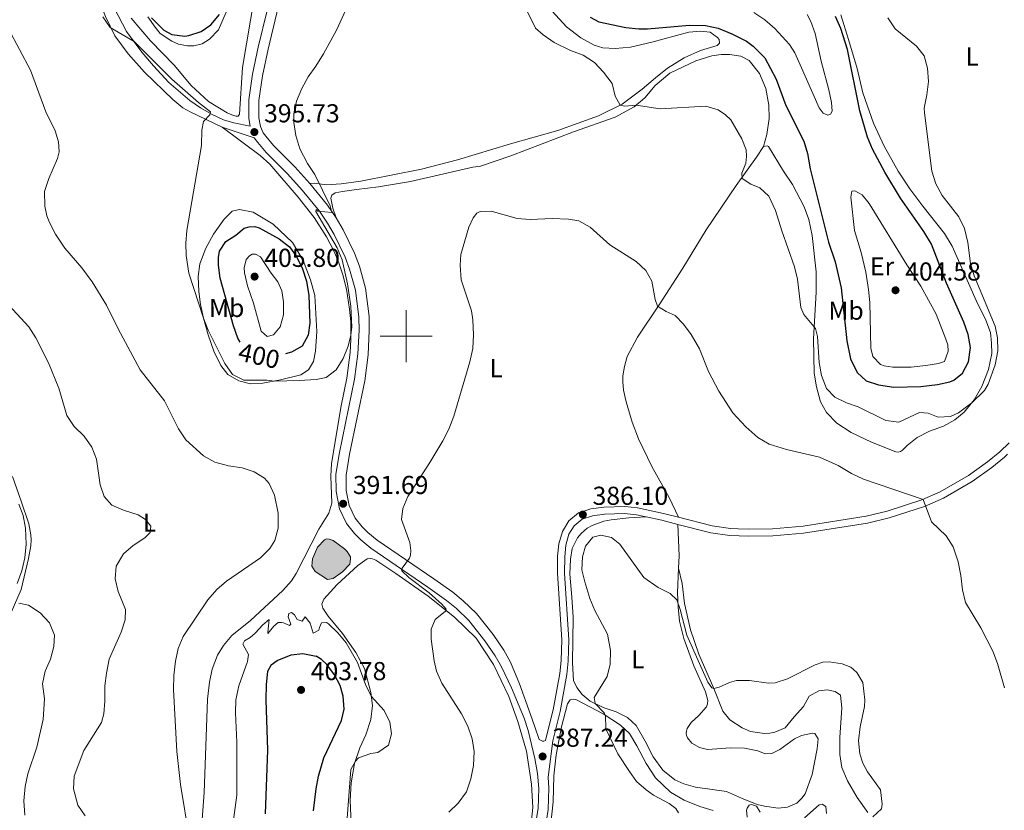
# Model space of a CAD drawing. Units: metres. Extents: x 625029 to 629537, y 657643 to 660693.
# Drawn here: x 627351 to 627731, y 658317 to 658622 of the extents above; entities that cross this region are included whole.
import ezdxf
from ezdxf.enums import TextEntityAlignment as Align

# ---------------------------------------------------------------- set-up
doc = ezdxf.new("R2010")
doc.units = ezdxf.units.M
doc.header["$MEASUREMENT"] = 0
doc.linetypes.add('DGN Style 3', pattern=[83.991614, 59.99401, -23.997604])
for name, color, linetype, lineweight in [('Carátula', 7, 'Continuous', 0), ('Elementos auxiliares', 7, 'Continuous', 0), ('Entidades rústicas y varios', 7, 'Continuous', 0), ('Hidrografía', 7, 'Continuous', 0), ('Relieve y altimetría', 7, 'Continuous', 0), ('Rellenos', 7, 'Continuous', 5), ('Textos de rotulación', 7, 'Continuous', 0), ('Viales y ferrocarril', 7, 'Continuous', 0)]:
    doc.layers.add(name, color=color, linetype=linetype, lineweight=lineweight)
doc.styles.add('Style-arial', font='arial.shx', dxfattribs={"bigfont": 'arialbig.shx'})
doc.styles.add('Style-Arial Narrow', font='txt')
doc.styles.add('Style-ariali', font='ariali.shx', dxfattribs={"bigfont": 'arialibig.shx'})

# ---------------------------------------------------------------- blocks, each defined once
blk = doc.blocks.new('5PATER_3')
at = {"layer": 'Relieve y altimetría', "linetype": 'Continuous', "lineweight": 0}
h = blk.add_hatch(color=250, dxfattribs=at)
edge = h.paths.add_edge_path(flags=16)
edge.add_ellipse((1.001171767711639e-08, 1.001171767711639e-08), major_axis=(-1.095731443231309, -1.11071070076283), ratio=0.9994222409660317, start_angle=0, end_angle=360)
blk = doc.blocks.new('5PATER_4')
at = {"layer": 'Relieve y altimetría', "linetype": 'Continuous', "lineweight": 0}
h = blk.add_hatch(color=250, dxfattribs=at)
edge = h.paths.add_edge_path(flags=16)
edge.add_ellipse((1.001171767711639e-08, 1.001171767711639e-08), major_axis=(-1.095731443231309, -1.11071070076283), ratio=0.9994222409660317, start_angle=0, end_angle=360)
blk = doc.blocks.new('5PATER_77')
at = {"layer": 'Relieve y altimetría', "linetype": 'Continuous', "lineweight": 0}
h = blk.add_hatch(color=250, dxfattribs=at)
edge = h.paths.add_edge_path(flags=16)
edge.add_ellipse((1.001171767711639e-08, 1.001171767711639e-08), major_axis=(-1.095731443231309, -1.11071070076283), ratio=0.9994222409660317, start_angle=0, end_angle=360)
blk = doc.blocks.new('5PATER_84')
at = {"layer": 'Relieve y altimetría', "linetype": 'Continuous', "lineweight": 0}
h = blk.add_hatch(color=250, dxfattribs=at)
edge = h.paths.add_edge_path(flags=16)
edge.add_ellipse((1.001171767711639e-08, 1.001171767711639e-08), major_axis=(-1.095731443231309, -1.11071070076283), ratio=0.9994222409660317, start_angle=0, end_angle=360)
blk = doc.blocks.new('5PATER_85')
at = {"layer": 'Relieve y altimetría', "linetype": 'Continuous', "lineweight": 0}
h = blk.add_hatch(color=250, dxfattribs=at)
edge = h.paths.add_edge_path(flags=16)
edge.add_ellipse((1.001171767711639e-08, 1.001171767711639e-08), major_axis=(-1.095731443231309, -1.11071070076283), ratio=0.9994222409660317, start_angle=0, end_angle=360)
blk = doc.blocks.new('5PATER_86')
at = {"layer": 'Relieve y altimetría', "linetype": 'Continuous', "lineweight": 0}
h = blk.add_hatch(color=250, dxfattribs=at)
edge = h.paths.add_edge_path(flags=16)
edge.add_ellipse((1.001171767711639e-08, 1.001171767711639e-08), major_axis=(-1.095731443231309, -1.11071070076283), ratio=0.9994222409660317, start_angle=0, end_angle=360)
blk = doc.blocks.new('5PATER_87')
at = {"layer": 'Relieve y altimetría', "linetype": 'Continuous', "lineweight": 0}
h = blk.add_hatch(color=250, dxfattribs=at)
edge = h.paths.add_edge_path(flags=16)
edge.add_ellipse((1.001171767711639e-08, 1.001171767711639e-08), major_axis=(-1.095731443231309, -1.11071070076283), ratio=0.9994222409660317, start_angle=0, end_angle=360)

msp = doc.modelspace()

# ---------------------------------------------------------------- hatches: boundary and pattern name
at = {"layer": 'Rellenos', "linetype": 'Continuous', "lineweight": 5}
msp.add_hatch(color=154, dxfattribs=at).paths.add_polyline_path([(627469.685, 658406.06), (627464.977, 658409.226), (627463.612, 658411.287), (627463.9639999999, 658414.094), (627465.8260000001, 658418.612), (627468.497, 658421.483), (627469.358, 658421.788), (627470.371, 658421.696), (627471.8090000001, 658421.118), (627476.2450000001, 658418.0079999999), (627477.3330000001, 658416.9439999999), (627478.4979999999, 658414.8400000001), (627478.568, 658413.969), (627478.2820000001, 658411.9720000001), (627475.513, 658409.03), (627471.8189999999, 658406.486)])

# ---------------------------------------------------------------- linework, layer by layer
at = {"layer": 'Carátula', "color": 7, "linetype": 'Continuous', "lineweight": 0}
for p, q in [((627500, 658490), (627500, 658510)), ((627490, 658500), (627510, 658500))]:
    msp.add_line(p, q, dxfattribs=at)
msp.add_3dface([(625082.865, 657643.1240000001), (629537.1359999999, 657723.422), (629483.6040000002, 660692.9520000002), (625029.3330000001, 660612.6529999999)], dxfattribs=at)
at = {"layer": 'Elementos auxiliares', "color": 250, "linetype": 'Continuous', "lineweight": 0}
msp.add_3dface([(625936.6599999999, 658052.5700000002), (625895.49, 660365.7000000001), (629341.9199999999, 660427.8600000001), (629384.2100000001, 658114.7200000001)], dxfattribs=at)
at = {"layer": 'Entidades rústicas y varios', "color": 92, "linetype": 'Continuous', "lineweight": 0, "extrusion": (-0.7072152507242166, -0.06011050230930573, 0.7044382986857022), "elevation": -483156.9906903915, "flags": 128}
msp.add_lwpolyline([(-602909.5719761775, 480077.0459966268), (-602897.487067039, 480076.2161447628), (-602892.6649233488, 480075.3750215664)], dxfattribs=at)
at = {"layer": 'Entidades rústicas y varios', "color": 92, "linetype": 'Continuous', "lineweight": 0}
for points in [[(627441.591, 658631.2320000001, 400.0590000000001), (627436.9310000001, 658603.723, 396.657), (627435.7080000001, 658585.642, 395.7320000000001), (627435.267, 658584.9169999999, 395.69), (627434.3260000001, 658584.9110000001, 395.69), (627432.7560000002, 658585.4510000001, 395.438), (627430.9410000001, 658586.2150000001, 395.438), (627423.7620000001, 658590.5549999999, 395.27), (627417.0800000001, 658596.6640000001, 395.858), (627410.5900000001, 658604.598, 396.951), (627401.453, 658613.9010000001, 398.043), (627393.9510000001, 658622.7000000001, 398.7990000000001)], [(627400.385, 658623.274, 398.841), (627403.2110000001, 658619.2550000001, 398.421), (627405.1290000001, 658616.8470000002, 398.6310000000001), (627409.696, 658613.844, 398.379), (627412.233, 658612.706, 398.463), (627415.6570000001, 658612.0770000002, 398.463), (627418.081, 658612.0109999999, 398.295), (627421.378, 658612.7890000001, 398.127), (627424.1950000002, 658614.5889999999, 398.169), (627427.6440000001, 658618.165, 398.337), (627430.5519999999, 658624.9820000001, 399.3450000000001)], [(627556.2830000002, 658625.369, 396.6020000000001), (627561.8489999999, 658619.3810000002, 396.14), (627567.375, 658615.173, 396.266), (627572.578, 658612.23, 396.4340000000001), (627575.848, 658611.2579999999, 396.728), (627580.6660000001, 658611.0580000001, 396.854), (627586.598, 658611.5760000001, 397.3160000000001), (627594.7949999999, 658613.4350000002, 398.1980000000001), (627608.993, 658617.3300000001, 398.87), (627613.521, 658617.655, 399.207), (627617.2720000001, 658617.2409999999, 399.459), (627620.081, 658615.24, 399.543), (627620.6840000001, 658614.4909999999, 399.543), (627620.8790000001, 658613.0530000001, 399.375), (627619.9450000002, 658612.108, 398.997), (627613.5330000002, 658610.189, 398.7030000000001), (627607.2930000002, 658607.4029999999, 397.9890000000001), (627600.8, 658603.4299999999, 397.401), (627596.2479999999, 658599.706, 396.519), (627591.054, 658595.2490000001, 396.099), (627583.3899999999, 658589.544, 395.091), (627574.263, 658585.023, 394.1240000000001), (627558.523, 658579.3810000002, 392.444), (627540.2069999999, 658574.2039999999, 391.688), (627519.7790000001, 658568.0619999999, 391.2680000000001), (627505.9060000001, 658564.4169999999, 391.478), (627482.4870000001, 658559.8319999999, 393.2), (627474.896, 658558.7720000001, 393.998), (627469.263, 658558.3330000001, 394.4600000000001), (627464.5930000001, 658559.0109999999, 395.343), (627462.8940000001, 658558.963, 395.302)], [(627637.8489999999, 658573.2110000001, 396.0230000000001), (627639.1869999999, 658573.4199999999, 395.98), (627639.8, 658573.2039999999, 395.98), (627645.5449999999, 658563.696, 396.1910000000001), (627649.0040000001, 658558.4890000002, 396.485), (627653.5430000002, 658549.919, 396.947), (627655.344, 658544.997, 396.863), (627656.5800000001, 658538.8130000001, 396.569), (627658.159, 658524.8360000001, 396.1070000000001), (627658.1370000001, 658516.9310000001, 395.896), (627657.0819999999, 658498.9700000001, 394.7200000000001), (627657.4280000001, 658485.7280000001, 393.459), (627658.3, 658480.4070000001, 392.913), (627659.7919999999, 658474.6340000001, 392.366), (627662.1390000001, 658470.537, 391.9460000000001), (627666.1699999999, 658466.3910000002, 391.736), (627671.6950000002, 658462.896, 391.736), (627679.5149999999, 658459.138, 391.778), (627688.8160000001, 658455.324, 391.4000000000001), (627689.7590000001, 658455.2860000001, 391.4000000000001), (627690.6930000001, 658455.551, 391.3160000000001), (627691.4870000001, 658455.9790000002, 391.274), (627693.2779999999, 658457.851, 391.4000000000001), (627697.0860000001, 658460.8630000001, 391.9460000000001), (627701.851, 658463.399, 392.534), (627707.206, 658465.315, 393.459), (627711.5700000002, 658467.7720000001, 394.1310000000001), (627715.2139999999, 658470.6440000001, 394.552), (627719.034, 658475.405, 395.14), (627722.067, 658480.646, 395.224), (627724.5560000001, 658487.1140000002, 395.35), (627725.844, 658493.2760000001, 395.266), (627725.8200000002, 658497.2779999999, 395.266), (627725.321, 658501.3999999999, 395.266), (627723.6270000001, 658506.1229999999, 395.14), (627719.892, 658513.7100000001, 395.224), (627710.6240000001, 658534.78, 396.149), (627707.682, 658539.5989999999, 396.359), (627699.2820000001, 658550.1000000001, 396.611), (627694.294, 658556.9080000002, 396.9050000000001), (627689.8090000001, 658563.7309999999, 397.367), (627684.398, 658573.3160000001, 397.83), (627680.2540000001, 658582.1680000002, 398.1240000000001), (627676.1869999999, 658593.915, 398.544), (627673.9099999999, 658603.2960000001, 398.712), (627670.6359999999, 658614.4620000002, 398.418), (627667.6830000001, 658623.956, 398.544)], [(627637.8489999999, 658573.2110000001, 396.0230000000001), (627639.1680000002, 658577.842, 396.527), (627640.0549999999, 658583.9340000001, 397.157), (627639.868, 658589.173, 397.914), (627638.7560000002, 658595.618, 398.25), (627636.328, 658601.3350000001, 398.754), (627632.2490000001, 658606.3430000001, 398.9220000000001), (627629.1510000001, 658608.0290000001, 398.88), (627624.7830000002, 658608.7200000001, 398.754), (627621.5549999999, 658608.6850000002, 398.628), (627617.942, 658608.23, 398.3760000000001), (627611.7350000001, 658606.253, 397.83), (627601.7420000001, 658601.5260000001, 396.569), (627596.0930000001, 658596.6799999999, 396.149), (627592.0900000001, 658591.9029999999, 395.4770000000001), (627587.996, 658588.4680000001, 394.889), (627580.594, 658584.524, 394.007), (627564.52, 658578.8350000001, 392.663), (627540.3570000001, 658569.5419999999, 390.73), (627528.682, 658565.6200000001, 390.604), (627525.706, 658565.192, 390.814), (627501.6869999999, 658559.673, 391.486), (627489.3589999999, 658557.6740000001, 392.705), (627480.9269999999, 658556.6120000001, 393.839), (627475.4750000001, 658555.878, 393.839), (627472.6399999999, 658555.321, 394.133), (627471.3659999999, 658554.4269999999, 394.175), (627471.0140000001, 658553.2010000001, 394.343), (627471.7820000001, 658549.331, 394.805), (627473.061, 658545.6440000001, 394.923)], [(627420.6969999999, 658304.75, 390.4820000000001), (627422.1059999999, 658323.983, 391.1960000000001), (627422.9639999999, 658348.967, 391.4100000000001), (627423.419, 658359.895, 391.868), (627424.1499999999, 658366.5179999999, 392.331), (627425.25, 658371.5430000002, 392.331), (627427.2409999999, 658376.9750000001, 392.415), (627429.6410000002, 658380.675, 392.288), (627432.824, 658384.53, 392.399), (627439.9310000001, 658390.3250000001, 392.961), (627452.463, 658401.8520000001, 391.9940000000001), (627455.8360000001, 658405.5590000001, 391.7080000000001), (627457.6370000001, 658408.3929999999, 391.616), (627466.4010000001, 658425.5140000001, 391.532), (627470.1440000001, 658431.692, 391.406), (627471.324, 658435.6100000001, 391.574), (627471.0249999999, 658445.9240000001, 392.204), (627471.2749999999, 658450.8929999999, 392.408), (627474.994, 658473.0680000001, 393.717), (627477.2000000001, 658483.79, 394.305), (627478.4639999999, 658493.699, 394.557), (627478.726, 658498.686, 394.878), (627478.6399999999, 658505.4790000002, 395.355), (627478.2139999999, 658510.4500000001, 395.625), (627476.9780000001, 658518.1370000001, 395.784), (627475.6560000001, 658523.618, 395.817), (627474.0800000001, 658528.3640000002, 395.9770000000001), (627472.101, 658532.9539999999, 396.133), (627469.298, 658538.3899999999, 396.213), (627464.5630000001, 658545.8219999999, 396.279), (627458.372, 658553.679, 396.314), (627447.4450000002, 658566.3559999999, 396.2850000000001), (627443.757, 658569.7039999999, 396.166), (627429.0900000001, 658580.6560000001, 395.481)], [(627605.0249999999, 658430.152, 387.706), (627601.4060000001, 658437.8030000001, 387.9580000000001), (627594.8160000001, 658449.7020000002, 388.294), (627589.659, 658460.3489999999, 388.2100000000001), (627587.1640000001, 658466.8700000001, 388.168), (627584.8840000001, 658474.679, 388.252), (627583.8890000001, 658479.1440000001, 388.252), (627583.584, 658482.3940000001, 388.714), (627583.5870000002, 658484.7150000001, 388.7560000000001), (627584.1740000001, 658488.3389999999, 389.176), (627585.2250000001, 658492.1510000001, 389.218), (627589.2820000001, 658499.6540000001, 389.6380000000001), (627597.571, 658512.0789999999, 390.142), (627606.6939999999, 658526.288, 391.234), (627615.76, 658541.0330000002, 392.705), (627627.3180000001, 658558.1020000001, 394.7630000000001), (627635.199, 658569.0630000001, 395.771), (627637.8489999999, 658573.2110000001, 396.0230000000001)], [(627700.4709999999, 658488.6680000002, 404.3090000000001), (627694.7390000002, 658488.0519999999, 404.3090000000001), (627687.709, 658488.0349999999, 404.519), (627684.3300000001, 658488.5349999999, 404.519), (627682.9340000001, 658489.0970000002, 404.519), (627680.0140000001, 658492.1000000001, 404.3930000000001), (627679.24, 658495.3729999999, 404.3930000000001), (627678.8589999999, 658512.986, 404.435), (627678.3659999999, 658518.0160000002, 404.435), (627677.315, 658524.744, 404.351), (627675.565, 658532.3250000001, 404.4770000000001), (627672.9469999999, 658540.787, 404.603), (627671.4709999999, 658553.5900000001, 404.855), (627671.869, 658555.923, 404.771), (627673.01, 658556.0260000001, 404.5610000000001), (627675.9500000001, 658554.503, 404.519), (627678.6100000001, 658551.189, 404.435), (627693.071, 658527.523, 404.057), (627698.4750000001, 658519.2490000001, 404.057), (627704.396, 658508.4340000001, 403.8880000000001), (627708.1910000001, 658498.899, 403.8040000000001), (627708.936, 658496.601, 403.846), (627709.1100000001, 658494.2520000001, 403.846), (627707.5870000002, 658490.236, 403.972), (627705.3250000001, 658489.425, 403.93), (627700.4709999999, 658488.6680000002, 404.3090000000001)], [(627420.0819999999, 658517.216, 395.2560000000001), (627420.6969999999, 658512.1969999999, 395.1720000000001), (627421.858, 658506.9979999999, 395.004), (627423.608, 658500.5800000001, 394.6260000000001), (627425.7930000002, 658494.2139999999, 394.5), (627428.548, 658488.713, 394.3740000000001), (627431.2860000001, 658485.1950000002, 394.332), (627435.4610000001, 658482.7139999999, 394.332), (627439.98, 658481.6259999999, 394.4580000000001), (627444.7479999999, 658481.8270000002, 394.752), (627451.52, 658483.155, 395.13), (627459.442, 658485.1370000001, 395.719), (627462.4210000001, 658487.0789999999, 396.055), (627464.2720000001, 658490.2509999999, 396.181), (627465.1159999999, 658494.1880000001, 396.769), (627465.605, 658501.744, 397.399), (627464.8160000001, 658515.6699999999, 398.0710000000001), (627463.1120000001, 658521.787, 398.197), (627460.2450000001, 658529.1669999999, 398.3230000000001), (627456.186, 658536.094, 398.1550000000001), (627448.6850000002, 658543.2790000001, 397.861), (627441.0600000002, 658547.8350000001, 397.4410000000001), (627435.699, 658548.9210000001, 397.189), (627432.9380000001, 658548.199, 397.063), (627429.8389999999, 658545.1089999999, 396.853), (627425.7760000001, 658539.3540000002, 396.6430000000001), (627422.7420000001, 658533.9110000001, 396.307), (627420.5060000002, 658527.8970000001, 396.0130000000001), (627419.8360000001, 658523.0590000001, 395.593), (627420.0819999999, 658517.216, 395.2560000000001)], [(627348.1880000001, 658445.8300000001, 380.3160000000001), (627351.5279999999, 658436.4040000001, 380.229), (627354.5410000001, 658427.564, 380.778), (627355.3270000002, 658423.2910000001, 381.031), (627355.4070000001, 658421.378, 380.988), (627355.3, 658419.119, 380.988), (627354.378, 658414.2020000002, 380.951), (627351.5490000001, 658402.287, 380.231), (627338.189, 658371.7779999999, 378.678)], [(627605.0860000001, 658410.446, 386.521), (627604.7290000002, 658400.949, 385.354), (627604.9580000001, 658395.51, 384.85), (627605.4580000001, 658390.048, 384.766), (627607.118, 658383.3570000001, 384.262), (627610.996, 658372.7560000002, 383.842), (627615.5190000001, 658362.7890000001, 383.548), (627616.3319999999, 658359.459, 383.5060000000001), (627616.2849999999, 658358.179, 383.4220000000001), (627615.865, 658356.9839999999, 383.212), (627612.9099999999, 658353.6640000001, 382.623), (627609.996, 658350.9850000001, 382.2870000000001), (627608.4480000001, 658348.5989999999, 382.245), (627608.0860000001, 658347.608, 382.1190000000001), (627607.9870000001, 658346.763, 381.993), (627608.088, 658345.9600000001, 381.909), (627608.4620000002, 658345.0680000001, 381.657), (627610.199, 658342.9539999999, 381.4050000000001), (627613.0959999999, 658341.26, 381.153), (627616.19, 658340.4820000001, 380.7750000000001), (627625.0760000001, 658341.1259999999, 380.565), (627630.4950000001, 658341.051, 380.5230000000001), (627635.6200000001, 658339.9550000001, 380.6070000000001), (627638.4269999999, 658338.7949999999, 380.733), (627641.108, 658339.0430000002, 380.859), (627644.1710000001, 658340.584, 381.111), (627649.787, 658344.622, 381.111), (627652.521, 658345.9820000001, 381.279), (627656.69, 658346.8300000001, 381.447), (627657.672, 658346.669, 381.4050000000001), (627658.869, 658344.601, 381.195), (627658.591, 658340.8219999999, 380.7750000000001), (627656.5530000001, 658330.9140000001, 380.481), (627653.9430000001, 658323.4040000001, 380.5230000000001), (627652.6359999999, 658321.7010000001, 380.5230000000001), (627650.665, 658319.7679999999, 380.565), (627647.1290000001, 658318.273, 380.355), (627643.4430000001, 658317.9500000001, 380.103), (627638.2339999999, 658318.6390000001, 379.8930000000001), (627635.4480000001, 658319.2949999999, 379.8930000000001), (627629.324, 658321.7280000001, 380.355), (627623.595, 658324.3790000001, 380.439), (627611.652, 658326.0290000001, 381.069), (627607.095, 658327.216, 381.615), (627603.5959999999, 658328.8180000001, 381.867), (627599.0020000001, 658332.493, 381.909), (627595.253, 658337.649, 382.2870000000001), (627592.169, 658343.7760000001, 382.8760000000001), (627588.719, 658349.8200000002, 383.044), (627585.396, 658352.842, 383.38), (627581.0619999999, 658355.115, 384.052), (627575.9820000001, 658356.7509999999, 384.514), (627570.9340000001, 658359.1950000002, 385.312), (627567.9350000002, 658361.726, 385.7320000000001), (627565.868, 658364.4650000001, 386.026), (627564.5760000001, 658367.2020000002, 386.236), (627564.2239999999, 658373.9480000001, 386.6980000000001), (627564.3899999999, 658391.581, 385.6480000000001), (627563.8630000001, 658399.2949999999, 385.354), (627563.1880000001, 658408.1470000001, 385.69), (627563.3810000002, 658413.94, 385.522), (627564.0140000001, 658418.071, 385.438), (627566.1290000001, 658422.163, 385.396), (627567.5360000001, 658423.9040000001, 385.396), (627569.771, 658425.949, 385.396), (627571.746, 658426.9739999999, 385.438), (627576.2860000001, 658428.578, 385.564), (627579.0900000001, 658429.0989999999, 385.6480000000001), (627585.885, 658429.8899999999, 386.236), (627592.5660000001, 658430.307, 387.091)], [(627479.591, 658294.5050000001, 393.341), (627478.3829999999, 658320.7919999999, 394.5180000000001), (627478.8659999999, 658327.7069999999, 394.476), (627480.135, 658335.094, 394.896), (627482.101, 658341.1300000001, 395.568), (627484.442, 658346.2409999999, 395.904), (627486.4169999999, 658352.0760000001, 395.736), (627487.03, 658357.483, 395.1480000000001), (627486.378, 658362.5689999999, 394.938), (627483.9720000002, 658371.7849999999, 394.308), (627480.6529999999, 658377.9010000001, 394.14), (627475.4299999999, 658385.317, 393.846), (627470.0009999999, 658392.017, 393.467), (627467.9240000001, 658395.024, 393.425), (627467.554, 658396.6229999999, 393.425), (627468.2120000002, 658398.5680000001, 393.383), (627473.3890000001, 658404.236, 392.669), (627481.3540000002, 658411.567, 392.3330000000001), (627484.9809999999, 658414.108, 391.745), (627486.3200000002, 658414.2660000002, 391.829), (627487, 658414.0930000001, 391.829), (627488.301, 658413.5419999999, 391.7870000000001), (627496.0850000001, 658408.4210000001, 391.283), (627508.493, 658399.7270000001, 390.569), (627518.7270000001, 658391.547, 389.729), (627527.0060000002, 658383.453, 389.225), (627533.7220000002, 658373.342, 388.5950000000001), (627539.5900000001, 658361.0090000001, 388.3), (627543.095, 658351.267, 388.132), (627546.4350000002, 658339.8370000002, 387.796), (627548.3840000001, 658327.1040000002, 387.964), (627548.8289999999, 658318.1410000002, 387.754), (627547.2919999999, 658303.5120000001, 386.914)], [(627678.061, 658316.172, 384.795), (627673.976, 658322.065, 384.375), (627670.1780000001, 658328.4380000001, 384.459), (627668.1020000001, 658333.52, 384.627), (627667.3370000002, 658338.6429999999, 384.627), (627667.2690000001, 658345.132, 384.669), (627667.9890000002, 658356.557, 384.921), (627667.5, 658361.453, 384.375), (627665.436, 658362.936, 384.3330000000001), (627662.422, 658363.5819999999, 384.291), (627659.1710000001, 658363.2110000001, 384.2490000000001), (627655.4709999999, 658361.044, 384.207), (627653.2050000001, 658357.1390000001, 384.207), (627649.696, 658353.162, 384.207), (627646.162, 658348.9140000001, 383.829), (627642.179, 658347.209, 383.745), (627640.3080000001, 658346.814, 383.6190000000001), (627638.2270000001, 658346.682, 383.576), (627632.8200000002, 658347.4890000002, 383.408), (627629.548, 658348.8670000001, 383.408), (627624.909, 658351.9850000001, 383.492), (627622.1130000001, 658355.3630000001, 383.871), (627618.7100000001, 658364.0689999999, 385), (627612.9469999999, 658377.3430000001, 385.7560000000001), (627609.7290000002, 658386.7280000001, 386.176), (627607.3620000001, 658396.8130000001, 386.176), (627606.4480000001, 658404.554, 385.966), (627605.0860000001, 658410.446, 386.521)], [(627555.7690000001, 658311.9430000001, 386.473), (627556.6930000001, 658320.3570000001, 386.683), (627556.9750000001, 658330.426, 386.9770000000001), (627557.814, 658338.467, 387.0610000000001), (627559.882, 658349.2509999999, 386.221), (627562.199, 658358.128, 386.2630000000001), (627563.3119999999, 658359.6540000001, 386.0950000000001), (627564.6440000001, 658359.98, 386.0110000000001), (627565.6660000001, 658359.686, 385.885), (627576.02, 658354.236, 385.087), (627582.6580000002, 658349.9750000001, 384.457), (627586.094, 658346.655, 384.331), (627589.048, 658342.003, 384.5830000000001), (627592.5989999999, 658335.1560000001, 384.289), (627596.2309999999, 658329.591, 384.331), (627601.912, 658324.078, 384.457), (627607.1910000001, 658320.9369999999, 384.205), (627613.246, 658318.5349999999, 384.121), (627618.4550000001, 658317.038, 384.121)]]:
    msp.add_polyline3d(points, dxfattribs=at)
at = {"layer": 'Hidrografía', "color": 142, "linetype": 'Continuous', "lineweight": 0, "elevation": 392.19, "flags": 128}
msp.add_lwpolyline([(627469.6850000002, 658406.0600000002), (627464.9770000001, 658409.226), (627463.6120000001, 658411.287), (627463.9639999999, 658414.094), (627465.8260000001, 658418.6120000001), (627468.497, 658421.483), (627469.358, 658421.788), (627470.371, 658421.696), (627471.8090000001, 658421.118), (627476.2450000001, 658418.0079999999), (627477.3330000001, 658416.9439999999), (627478.4979999999, 658414.8400000001), (627478.5680000001, 658413.969), (627478.2820000001, 658411.9720000002), (627475.513, 658409.03), (627471.8189999999, 658406.486), (627469.6850000002, 658406.0600000002)], dxfattribs=at)
msp.add_lwpolyline([(627469.6850000002, 658406.0600000002), (627471.8189999999, 658406.486), (627475.513, 658409.03), (627478.2820000001, 658411.9720000002), (627478.5680000001, 658413.969), (627478.4979999999, 658414.8400000001), (627477.3330000001, 658416.9439999999), (627476.2450000001, 658418.0079999999), (627471.8090000001, 658421.118), (627470.371, 658421.696), (627469.358, 658421.788), (627468.497, 658421.483), (627465.8260000001, 658418.6120000001), (627463.9639999999, 658414.094), (627463.6120000001, 658411.287), (627464.9770000001, 658409.226)], close=True, dxfattribs=at)
at = {"layer": 'Relieve y altimetría', "color": 30, "linetype": 'Continuous', "lineweight": 0, "flags": 128}
for points, elevation in [([(627538.534, 658641.717), (627549.8500000001, 658618.871), (627552.817, 658616.304), (627557.1140000002, 658613.3250000001), (627563.466, 658610.2620000001), (627568.321, 658608.3810000002), (627572.6429999999, 658605.6030000001), (627576.128, 658601.915), (627579.4430000001, 658597.48), (627580.6570000001, 658592.6020000001), (627582.5320000001, 658589.119), (627584.1939999999, 658588.7849999999), (627588.7690000001, 658589.1159999999), (627597.9780000001, 658587.6880000001), (627615.561, 658588.6969999999), (627620.3940000001, 658587.3540000002), (627623.1310000002, 658585.4510000001), (627625.2339999999, 658583.453), (627629.4450000002, 658576.0970000002), (627631.1040000002, 658571.8600000001), (627631.2590000001, 658569.3770000001), (627630.963, 658566.8090000001), (627629.4780000001, 658562.9450000002), (627629.669, 658560.7990000001), (627632.888, 658558.649), (627636.4450000002, 658557.2509999999), (627639.845, 658553.996), (627642.521, 658548.4639999999), (627644.848, 658540.619), (627649.736, 658526.798), (627650.959, 658521.9469999999), (627652.179, 658511.125), (627653.4099999999, 658508.3030000001), (627657.915, 658502.9950000001), (627658.6840000001, 658499.8899999999), (627659.2679999999, 658489.7849999999), (627660.1969999999, 658484.8019999999), (627662.1710000001, 658479.7509999999), (627665.3360000001, 658476.4180000002), (627669.8260000001, 658474.219), (627674.298, 658472.6950000002), (627685.0549999999, 658467.5140000001), (627690.054, 658466.844), (627697.9790000002, 658470.507), (627701.3829999999, 658470.2760000001), (627705.233, 658468.7139999999), (627709.966, 658469.03), (627713.0160000002, 658470.4700000001), (627718.1240000001, 658474.27), (627723.054, 658479.0310000001), (627724.425, 658481.4620000002), (627727.217, 658488.9839999999), (627728.192, 658494.395), (627728.0190000001, 658499.3929999999), (627727.125, 658503.815), (627719.0850000001, 658523.2749999999), (627717.7239999999, 658528.0870000002), (627716.632, 658536.148), (627715.3530000001, 658541.557), (627713.111, 658546.0290000001), (627706.7139999999, 658554.338), (627704.344, 658558.7390000002), (627702.7039999999, 658563.7290000002), (627699.869, 658586.146), (627699.78, 658587.9269999999), (627700.8289999999, 658593.1390000001), (627701.4430000001, 658598.2370000001), (627701.115, 658603.3729999999), (627699.842, 658608.2020000002), (627696.878, 658611.953), (627688.564, 658618.622), (627685.7790000001, 658622.771)], 395), ([(627383.037, 658623.1930000001), (627385.875, 658619.0770000002), (627395.0770000002, 658613.6440000001), (627409.713, 658599.1570000001), (627419.9500000001, 658590.1030000001), (627424.608, 658586.5310000001), (627424.2860000001, 658585.375), (627421.8389999999, 658582.7820000001), (627421.2390000002, 658579.4610000001), (627421.047, 658573.6329999999), (627415.466, 658540.838), (627415.0009999999, 658535.858), (627415.1710000001, 658531.071), (627416.2609999999, 658524.3559999999), (627421.8759999999, 658506.9299999999), (627423.7239999999, 658502.284), (627430.1100000001, 658489.517), (627433.0179999999, 658485.1660000001), (627437.4480000001, 658482.997), (627446.2609999999, 658482.9979999999), (627449.1910000001, 658482.6969999999), (627458.736, 658482.8640000002), (627465.3090000001, 658483.3430000001), (627469.149, 658484.0079999999), (627473.0580000001, 658487.0320000001), (627475.7660000002, 658491.4180000002), (627477.598, 658496.1000000001), (627478.7050000001, 658500.423), (627479.0109999999, 658503.53), (627478.7370000001, 658511.625), (627477.368, 658520.1780000001), (627475.3100000002, 658529.4469999999), (627473.4510000001, 658534.0860000001), (627465.1259999999, 658548.0850000001), (627465.3270000002, 658548.9010000001), (627465.929, 658548.186), (627471.3289999999, 658547.6780000001), (627470.663, 658550.3470000002), (627464.807, 658562.412), (627462.0040000001, 658566.6669999999), (627458.9770000001, 658572.2579999999), (627457.5140000001, 658577.4439999999), (627456.6969999999, 658582.4550000001), (627456.6910000001, 658585.7849999999), (627457.69, 658590.682), (627459.8030000001, 658595.5179999999), (627462.2110000001, 658600.0760000001), (627465.1440000001, 658604.1259999999), (627468.095, 658608.9350000002), (627473.1130000001, 658618.121), (627476.7990000001, 658625.8859999999)], 395), ([(627634.05, 658624.936), (627638.395, 658622.071), (627642.1540000001, 658618.7749999999), (627647.8800000001, 658612.5140000001), (627649.8659999999, 658609.2679999999), (627652.0260000001, 658604.757), (627659.369, 658588.1059999999), (627660.869, 658586.0179999999), (627662.649, 658585.2860000001), (627663.6769999999, 658585.632), (627664.301, 658586.8019999999), (627664.0600000002, 658590.121), (627663.02, 658595.0120000001), (627660.0580000001, 658606.0819999999), (627657.7930000002, 658616.733), (627656.088, 658621.4210000001), (627654.689, 658624.1359999999)], 405), ([(627346.6510000001, 658618.6310000002), (627355.1529999999, 658602.648), (627361.1089999999, 658586.6159999999), (627364.6830000001, 658579.2339999999), (627365.969, 658575.048), (627366.1660000001, 658571.155), (627365.5, 658568.605), (627362.1939999999, 658560.865), (627360.524, 658555.7810000001), (627360.6240000001, 658550.2010000001), (627361.4890000002, 658546.439), (627362.439, 658543.855), (627364.7420000001, 658539.4160000001), (627368.4070000001, 658533.912), (627374.9809999999, 658526.388), (627378.8770000001, 658520.9340000001), (627384.466, 658512.0190000001), (627388.9580000001, 658502.7919999999), (627397.4610000001, 658487.003), (627406.8370000002, 658475.03), (627412.2790000001, 658464.217), (627415.0770000002, 658460.071), (627421.8670000001, 658453.79), (627426.2309999999, 658451.3470000002), (627431.4979999999, 658449.9510000001), (627436.7270000001, 658449.1669999999), (627441.4639999999, 658447.6020000001), (627445.44, 658445.162), (627447.173, 658443.1499999999), (627449.2690000001, 658438.6100000001), (627450.6140000002, 658431.7239999999), (627450.7209999999, 658425.9770000001), (627449.385, 658421.159), (627447.388, 658418.065), (627443.8940000001, 658414.4790000002), (627430.797, 658405.494), (627427.007, 658402.233), (627423.5179999999, 658398.3200000002), (627413.9680000001, 658384.1660000001), (627412.0449999999, 658379.548), (627411.0850000001, 658374.6359999999), (627410.4369999999, 658369.048), (627410.297, 658363.6769999999), (627411.5330000002, 658339.7640000001), (627413.044, 658327.0460000001), (627416.5249999999, 658305.8999999999)], 390), ([(627516.4569999999, 658316.4060000001), (627520.142, 658319.7790000001), (627523.243, 658324.19), (627524.902, 658329.2640000001), (627525.959, 658334.3759999999), (627526.307, 658339.696), (627525.456, 658344.689), (627523.8330000001, 658349.5770000002), (627521.388, 658354.23), (627513.7560000002, 658366.1429999999), (627511.6830000001, 658370.6930000001), (627510.771, 658374.7290000002), (627509.6120000001, 658383.088), (627509.6499999999, 658386.9569999999), (627511.2409999999, 658390.7239999999), (627515.146, 658393.8489999999), (627515.412, 658394.7010000001), (627513.7509999999, 658396.6159999999), (627508.858, 658400.9850000001), (627501.0760000001, 658406.932), (627498.4010000001, 658409.4520000002), (627498.1769999999, 658409.983), (627498.4240000001, 658410.496), (627501.257, 658414.315), (627501.645, 658415.4770000001), (627501.77, 658417.298), (627501.44, 658420.344), (627498.274, 658429.2270000001), (627498.7309999999, 658433.5519999999), (627500.622, 658438.1780000001), (627509.118, 658451.2760000001), (627514.1810000001, 658459.665), (627516.4790000002, 658464.111), (627518.4210000001, 658469.1939999999), (627524.6359999999, 658490.142), (627525.6969999999, 658495.298), (627526.0179999999, 658500.4600000001), (627525.77, 658506.3360000001), (627525.223, 658509.744), (627521.2560000002, 658521.6850000002), (627520.8489999999, 658527.3530000001), (627521.146, 658531.469), (627524.233, 658542.0260000001), (627525.895, 658545.696), (627527.236, 658547.3999999999), (627528.5870000002, 658548.0630000001)], 390), ([(627528.5870000002, 658548.0630000001), (627532.821, 658548.173), (627542.8620000001, 658545.3659999999), (627547.8489999999, 658544.969), (627556.315, 658545.3940000001), (627562.6840000001, 658545.1259999999), (627566.679, 658544.5190000001), (627571.047, 658542.0800000001), (627578.5410000001, 658535.199), (627588.6980000001, 658528.8319999999), (627592.48, 658525.2910000001), (627594.7690000001, 658521.25), (627596.01, 658514.138), (627596.9240000001, 658511.6200000001), (627600.2390000002, 658509.571), (627603.7350000001, 658508.037), (627606.9720000002, 658504.6429999999), (627609.956, 658500.632), (627613.1910000001, 658495.1499999999), (627616.591, 658486.3130000001), (627620.6390000001, 658478.848), (627626.065, 658470.446), (627631.0410000001, 658465.057), (627635.621, 658460.9450000002), (627640.0700000002, 658458.338), (627646.7209999999, 658456.3030000001), (627659.388, 658453.301), (627666.6869999999, 658450.1100000001), (627671.7930000002, 658447.0630000001), (627676.4639999999, 658444.7690000001), (627699.467, 658437.0490000001), (627702.591, 658428.399), (627708.3459999999, 658423.03), (627710.97, 658418.7749999999), (627712.898, 658412.98), (627713.973, 658407.6329999999), (627714.581, 658402.1340000001), (627715.7509999999, 658397.274), (627721.5989999999, 658387.419), (627726.219, 658378.415), (627728.0330000002, 658373.7520000001), (627730.7949999999, 658364.328)], 390), ([(627440.605, 658531.5889999999), (627439.621, 658530.976), (627438.3360000001, 658529.5430000002), (627437.561, 658526.382), (627437.645, 658524.4010000001), (627438.828, 658519.4720000002), (627441.095, 658512.773), (627444.0750000001, 658501.8999999999), (627446.415, 658499.8450000001), (627448.8100000002, 658500.4850000001), (627451.4350000002, 658503.6560000001), (627452.6560000001, 658508.2150000001), (627452.6840000001, 658513.2150000001), (627452.0290000001, 658517.5060000002), (627450.5700000002, 658521.01), (627447.939, 658524.3630000001), (627443.8430000001, 658530.5819999999), (627441.946, 658531.679), (627440.605, 658531.5889999999)], 405), ([(627345.1869999999, 658513.6610000001), (627354.4950000001, 658503.588), (627357.173, 658499.365), (627362.142, 658489.75), (627366.1140000002, 658479.9070000001), (627369.1880000001, 658469.3940000001), (627371.929, 658465.2120000002), (627375.8119999999, 658461.4639999999), (627378.7830000002, 658457.2180000001), (627380.638, 658452.5700000002)], 385), ([(627380.638, 658452.5700000002), (627382.0549999999, 658442.622), (627383.523, 658438.1100000001), (627386.453, 658434.8360000001), (627391.054, 658432.8770000001), (627396.6370000001, 658431.0260000001), (627399.5, 658429.331), (627401.594, 658426.7280000001), (627401.328, 658424.2609999999), (627399.196, 658422.186), (627394.7450000001, 658419.2409999999), (627390.976, 658415.9739999999), (627388.2000000001, 658411.23), (627387.8180000001, 658406.402), (627388.9680000001, 658401.534), (627391.814, 658394.5970000002), (627391.6810000001, 658390.554), (627390.064, 658385.8219999999), (627385.4600000001, 658375.358), (627384.4070000001, 658369.9979999999), (627383.8289999999, 658365.03), (627383.8189999999, 658359.2110000001), (627383.385, 658354.23), (627382.5870000002, 658350.9169999999), (627375.662, 658340.1769999999), (627371.9520000002, 658330.287), (627371.7039999999, 658325.2860000001), (627373.4580000001, 658319.037), (627376.2749999999, 658314.871)], 385), ([(627350.676, 658435.1660000001), (627352.273, 658430.7919999999), (627353.2479999999, 658425.888), (627353.476, 658419.8100000002), (627352.9610000001, 658414.4739999999), (627351.74, 658409.517), (627350.061, 658404.6020000001)], 380.0000000000001), ([(627605.0630000001, 658316.054), (627603.98, 658317.7919999999), (627601.4790000002, 658319.6710000001), (627595.4550000001, 658322.9500000001), (627592.6120000001, 658324.949), (627588.824, 658328.2139999999), (627586.1270000001, 658331.9739999999), (627581.632, 658338.8829999999), (627576.99, 658348.4750000001), (627576.936, 658353.648), (627576.3540000002, 658354.6660000001), (627572.9080000002, 658358.2390000002), (627572.538, 658360.6100000001), (627577.548, 658368.659), (627578.7520000001, 658373.513), (627578.8700000001, 658378.788), (627577.7000000001, 658385.013), (627572.844, 658394.1200000001), (627570.9080000002, 658398.7350000001), (627568.8790000001, 658405.1599999999), (627567.8080000001, 658409.824), (627567.976, 658414.8189999999), (627569.173, 658418.9620000002), (627572.0190000001, 658422.446), (627575.1140000002, 658423.25), (627579.223, 658422.3130000001), (627582.395, 658419.689), (627591.6440000001, 658406.926), (627597.2250000001, 658402.99), (627601.896, 658400.696), (627604.3870000001, 658398.246), (627605.686, 658394.5660000001), (627608.29, 658384.652), (627616.388, 658366.494), (627617.8929999999, 658364.3030000001), (627618.7100000001, 658364.0689999999), (627620.7039999999, 658364.6229999999), (627624.7320000001, 658366.4410000001), (627627.4580000001, 658367.1950000002), (627632.4610000001, 658367.173), (627639.716, 658366.064), (627642.297, 658366.273), (627647.0490000001, 658367.8260000001), (627657.716, 658373.1440000001), (627660.767, 658374.182), (627663.1810000001, 658374.3500000001), (627668.2280000001, 658373.52), (627671.5750000001, 658372.315), (627673.8829999999, 658370.2270000001), (627676.1570000001, 658366.328), (627676.936, 658359.659), (627676.78, 658357.1310000002), (627675.1089999999, 658349.2420000001), (627674.4340000001, 658343.9070000001), (627674.9600000001, 658338.9110000001), (627676.1850000002, 658335.216), (627678.0020000001, 658331.942), (627682.9639999999, 658324.9330000001), (627683.5730000001, 658319.402), (627683.3250000001, 658317.645), (627680, 658314.524)], 385), ([(627350.6680000002, 658397.0190000001), (627354.4040000001, 658396.1680000002), (627358.9350000002, 658393.23), (627362.493, 658389.412), (627364.342, 658384.645), (627364.155, 658380.298), (627362.8800000001, 658375.4350000002), (627360.7560000002, 658370.7390000002), (627359.8360000001, 658365.815), (627360.5, 658360.065), (627360.0630000001, 658352.0750000001), (627357.5519999999, 658341.405), (627354.1499999999, 658331.1390000001), (627353.1070000001, 658326.2509999999), (627352.592, 658320.7609999999), (627352.969, 658315.246)], 380.0000000000001), ([(627444.6840000001, 658388.6570000001), (627447.145, 658390.6880000001), (627446.6799999999, 658385.757), (627446.736, 658385.2220000002), (627449.037, 658388.1100000001), (627450.6599999999, 658389.4909999999), (627452.0020000001, 658389.581), (627452.716, 658389.409), (627454.9809999999, 658388.3260000001), (627455.5290000001, 658388.888), (627454.5, 658391.77), (627454.7509999999, 658392.9920000001), (627455.7760000001, 658393.405), (627456.923, 658392.5460000001), (627458.0410000001, 658390.7420000001), (627459.8559999999, 658389.9790000002), (627461.061, 658391.7110000001), (627462.9820000001, 658389.2350000001), (627464.2220000002, 658385.3530000001), (627466.3260000001, 658386.5179999999), (627466.548, 658387.6370000001), (627467.3790000001, 658389.4550000001), (627469.3630000001, 658389.4700000001), (627470.111, 658389.0260000001), (627473.7309999999, 658385.5850000001), (627476.824, 658381.6440000001), (627481.315, 658374.03), (627484.342, 658365.5419999999), (627486.571, 658361.0660000001), (627491.5290000001, 658355.534), (627493.6660000001, 658351.0140000001), (627494.392, 658346.537), (627493.1910000001, 658342.2609999999), (627489.108, 658339.419), (627486.382, 658339.0260000001), (627481.699, 658337.2579999999), (627480.439, 658336.027), (627478.7209999999, 658332.8080000001), (627476.7380000001, 658307.2290000002)], 395), ([(627433.2039999999, 658311.4160000001), (627434.733, 658322.8659999999), (627434.6840000001, 658343.3659999999), (627434.2100000001, 658354.6669999999), (627434.368, 658359.6660000001), (627435.5360000001, 658365.0430000002), (627438.821, 658374.5190000001), (627439.2120000002, 658377.2270000001), (627437.0959999999, 658381.1390000001), (627437.6440000001, 658382.5079999999), (627439.8470000002, 658383.7120000002), (627441.828, 658385.3759999999), (627444.6840000001, 658388.6570000001)], 395), ([(627631.54, 658314.371), (627631.257, 658317.0830000001), (627631.4920000001, 658317.8999999999), (627632.2830000002, 658319.0770000002), (627633.213, 658319.3520000001), (627635.1229999999, 658318.726), (627636.5680000001, 658316.365)], 380), ([(627653.6140000002, 658314.1570000001), (627659.358, 658319.1410000002), (627660.523, 658319.426), (627661.8389999999, 658318.5390000001), (627662.1869999999, 658315.8630000001)], 380)]:
    msp.add_lwpolyline(points, dxfattribs=dict(at, elevation=elevation))
at = {"layer": 'Relieve y altimetría', "color": 30, "linetype": 'Continuous', "lineweight": 30, "flags": 128}
for points, elevation in [([(627401.8049999999, 658622.869), (627406.55, 658618.024), (627409.6780000001, 658616.44), (627414.6780000001, 658615.815), (627416.257, 658615.9770000001), (627421.01, 658617.4979999999), (627424.6930000001, 658620.1329999999), (627427.9880000001, 658624.1390000001)], 400), ([(627571.027, 658623.038), (627574.2790000001, 658621.348), (627584.7930000002, 658619.105), (627589.753, 658618.537), (627593.065, 658618.574), (627609.2849999999, 658619.996), (627615.446, 658619.8530000001), (627620.3459999999, 658618.871), (627625.6300000001, 658616.719), (627631.3400000001, 658613.8620000001), (627633.8759999999, 658611.9510000001), (627638.3389999999, 658607.395), (627642.6580000002, 658599.1020000001), (627646.5140000001, 658589.0040000001), (627653.4510000001, 658575.236), (627654.7960000001, 658570.4280000001), (627655.8189999999, 658564.54), (627662.932, 658536.2120000002), (627665.419, 658528.7220000002), (627667.794, 658518.645), (627670.003, 658498.189), (627671.392, 658491.2010000001), (627673.9140000001, 658486.0320000001), (627677.4450000002, 658482.814), (627682.189, 658481.2309999999), (627688.0830000001, 658480.3870000001), (627698.5020000001, 658480.6440000001), (627704.905, 658481.315), (627709.7590000001, 658482.44), (627711.244, 658482.9920000001), (627714.554, 658485.787), (627716.8729999999, 658490.165), (627717.6100000001, 658495.669), (627716.815, 658500.6040000002), (627715.145, 658505.4500000001), (627708.4210000001, 658520.4510000001), (627702.6640000001, 658535.5600000002), (627699.703, 658540.4010000001), (627690.716, 658553.287), (627684.5889999999, 658563.3260000001), (627679.8670000001, 658572.162), (627677.9070000001, 658576.8370000002), (627674.926, 658586.9979999999), (627670.23, 658610.6740000001), (627667.7250000001, 658618.736), (627665.6470000001, 658623.284)], 400), ([(627435.959, 658497.6340000001), (627435.0719999999, 658499.29), (627433.425, 658504.0079999999), (627428.3230000001, 658522.3829999999), (627427.699, 658527.3459999999), (627427.7069999999, 658530.3729999999), (627428.0760000001, 658532.777), (627430.44, 658536.5430000002), (627434.3060000001, 658538.993), (627437.5590000001, 658541.619), (627439.4199999999, 658542.169), (627441.669, 658542.263), (627443.3700000001, 658541.831), (627451.01, 658537.5349999999), (627455.013, 658534.517), (627457.7640000001, 658530.6980000001), (627460.065, 658526.0320000001), (627461.592, 658521.2720000001), (627462.4310000001, 658515.7239999999), (627462.8459999999, 658505.0789999999), (627462.2020000002, 658500.4099999999), (627459.9240000001, 658496.1769999999), (627455.7420000001, 658493.807), (627453.5090000001, 658493.186)], 400), ([(627447.9580000001, 658373.1640000001), (627450.3230000001, 658374.9099999999), (627455.6740000001, 658377.05), (627460.1930000001, 658377.5260000001), (627465.371, 658376.5830000001)], 400), ([(627464.26, 658316.804), (627465.27, 658325.321), (627466.2560000002, 658330.219), (627468.2270000001, 658337.3530000001), (627475.1240000001, 658351.7039999999), (627476.0819999999, 658356.1170000001), (627475.7050000001, 658361.1020000001), (627474.557, 658365.1680000002), (627472.4299999999, 658369.351), (627469.4169999999, 658373.351), (627467.4040000001, 658375.2609999999), (627465.371, 658376.5830000001)], 399.9999999999999), ([(627447.9580000001, 658373.1640000001), (627446.5789999999, 658370.5830000001), (627446.0580000001, 658365.6070000001), (627445.9310000001, 658359.6390000001), (627446.5449999999, 658340.2409999999), (627445.6300000001, 658315.648)], 399.9999999999999)]:
    msp.add_lwpolyline(points, dxfattribs=dict(at, elevation=elevation))
at = {"layer": 'Rellenos', "color": 142, "linetype": 'Continuous', "lineweight": 5, "flags": 128}
msp.add_lwpolyline([(627469.685, 658406.06), (627471.8189999999, 658406.486), (627475.513, 658409.03), (627478.2820000001, 658411.9720000001), (627478.568, 658413.969), (627478.4979999999, 658414.8400000001), (627477.3330000001, 658416.9439999999), (627476.2450000001, 658418.0079999999), (627471.8090000001, 658421.118), (627470.371, 658421.696), (627469.358, 658421.788), (627468.497, 658421.483), (627465.8260000001, 658418.612), (627463.9639999999, 658414.094), (627463.612, 658411.287), (627464.977, 658409.226)], close=True, dxfattribs=at)
at = {"layer": 'Viales y ferrocarril', "color": 250, "linetype": 'Continuous', "lineweight": 0, "extrusion": (-0.03813295420428926, -0.05749640792841167, 0.9976171815275554), "elevation": -61397.42851626039, "flags": 128}
msp.add_lwpolyline([(158932.6815455274, 893518.7306288541), (158927.1920902554, 893521.0062399409), (158916.847078338, 893524.2239830057)], dxfattribs=at)
at = {"layer": 'Viales y ferrocarril', "color": 250, "linetype": 'Continuous', "lineweight": 0, "extrusion": (-0.2343939328743502, -0.918768244302145, 0.3176860045605547), "elevation": -751925.7735519665, "flags": 128}
msp.add_lwpolyline([(445351.0276462128, 252335.3743666566), (445357.2591859804, 252336.0092565077), (445363.6287077049, 252336.0240213881)], dxfattribs=at)
at = {"layer": 'Viales y ferrocarril', "color": 250, "linetype": 'DGN Style 3', "lineweight": 0}
for points in [[(627429.0900000001, 658580.6560000001, 395.481), (627416.7409999999, 658586.5179999999, 394.99), (627413.94, 658588.1580000002, 394.8930000000001), (627410.034, 658591.2720000001, 394.6190000000001), (627399.1699999999, 658601.831, 394.221), (627392.7830000002, 658608.929, 394.431), (627387.7110000001, 658615.9469999999, 394.851), (627384.071, 658623.2949999999, 395.271), (627379.149, 658635.5330000002, 395.481), (627373.848, 658651.993, 395.145), (627363.9639999999, 658682.2200000001, 393.675), (627360.2649999999, 658696.561, 392.8350000000001), (627356.121, 658718.284, 392.457), (627353.726, 658729.6200000001, 391.743), (627353.173, 658730.774, 391.743)], [(627439.804, 658581.0850000001, 395.734), (627439.3119999999, 658583.946, 395.734), (627439.3090000001, 658591.2110000001, 395.902), (627440.7509999999, 658601.1000000001, 396.2440000000001), (627442.899, 658611.5449999999, 396.931), (627446.3659999999, 658625.717, 397.7920000000001)], [(627548.9870000001, 658305.9029999999, 386.4940000000001), (627550.895, 658317.77, 386.786), (627551.152, 658325.5160000002, 386.778), (627550.6950000002, 658331.3130000001, 386.939), (627549.6869999999, 658337.0390000001, 387.242), (627547.04, 658347.8130000001, 387.668), (627545.503, 658352.5619999999, 387.702), (627540.6370000001, 658364.2790000001, 387.863), (627536.821, 658372.4080000002, 388.13), (627534.3049999999, 658376.7239999999, 388.355), (627530.342, 658382.4950000001, 388.634), (627524.1580000002, 658390.3450000001, 388.8160000000001), (627519.4350000002, 658394.878, 388.935), (627515.578, 658398.051, 389.026), (627508.439, 658403.1290000001, 389.284), (627486.423, 658418.1840000001, 390.819), (627482.5870000002, 658421.3640000002, 390.862), (627480.0959999999, 658423.838, 390.945), (627476.9600000001, 658427.7050000001, 391.277), (627474.2509999999, 658433.432, 391.6860000000001), (627472.9890000002, 658440.013, 391.8860000000001), (627472.9439999999, 658446.7120000002, 392.121), (627474.304, 658455.145, 392.5830000000001), (627480.145, 658483.3759999999, 393.3810000000001), (627481.382, 658493.1499999999, 393.4650000000001), (627481.8700000001, 658502.3189999999, 394.053), (627481.7919999999, 658507.311, 394.3), (627480.4439999999, 658517.7990000001, 394.474), (627478.223, 658525.8119999999, 394.474), (627476.44, 658530.4820000001, 394.6380000000001), (627472.2420000001, 658539.2280000001, 394.867), (627469.7180000001, 658543.5430000002, 394.923), (627466.5689999999, 658548.2150000001, 395.08), (627459.9040000001, 658556.385, 395.302), (627454.203, 658562.642, 395.3980000000001), (627446.017, 658570.9080000002, 395.4820000000001), (627442.763, 658574.676, 395.682), (627441.442, 658576.5009999999, 395.734), (627429.0900000001, 658580.6560000001, 395.481)], [(627605.0249999999, 658430.152, 387.706), (627618.0310000001, 658426.8470000002, 387.738), (627625.0830000001, 658425.8489999999, 387.808), (627628.105, 658425.7139999999, 387.822), (627632.0460000001, 658425.538, 387.841), (627641.3400000001, 658425.6499999999, 387.887), (627653.0719999999, 658426.746, 388.365), (627677.3740000001, 658430.497, 388.449), (627685.5190000001, 658432.5, 388.827), (627698.936, 658436.8130000001, 389.9460000000001), (627706.007, 658439.967, 390.664), (627716.8770000001, 658446.2050000001, 391.627), (627724.1810000001, 658451.4650000001, 392.021), (627729.0040000001, 658455.3829999999, 392.5250000000001), (627732.5460000001, 658458.905, 392.735)], [(627551.3620000001, 658344.3250000001, 387.483), (627552.565, 658343.7010000001, 387.356), (627553.1370000001, 658343.6930000001, 387.356), (627553.73, 658343.986, 387.314), (627553.94, 658344.6000000001, 387.314), (627556.7690000001, 658355.8130000001, 387.11), (627559.301, 658369.8530000001, 387.272), (627559.7910000001, 658374.831, 387.277), (627560.0149999999, 658382.8180000001, 387.2610000000001), (627558.3659999999, 658408.52, 386.0540000000001), (627558.44, 658415.0580000001, 386.18), (627558.909, 658419.8870000001, 386.096), (627560.2560000002, 658424.652, 386.18), (627562.743, 658428.6939999999, 386.222), (627566.547, 658431.814, 386.096), (627571.3, 658433.355, 385.928), (627576.2749999999, 658434.088, 385.873), (627584.338, 658434.2790000001, 386.222), (627589.2960000001, 658433.8189999999, 386.7270000000001), (627599.284, 658431.611, 387.693), (627605.0249999999, 658430.152, 387.706)]]:
    msp.add_polyline3d(points, dxfattribs=at)
at = {"layer": 'Viales y ferrocarril', "color": 250, "linetype": 'Continuous', "lineweight": 0}
for points in [[(627462.8940000001, 658558.963, 395.302), (627457.065, 658565.361, 395.3980000000001), (627448.9160000001, 658573.5889999999, 395.4820000000001), (627445.8600000001, 658577.1270000001, 395.682), (627444.896, 658578.459, 395.734), (627443.8350000001, 658580.9330000001, 395.734), (627443.2579999999, 658584.284, 395.734), (627443.2560000002, 658590.925, 395.902), (627444.6399999999, 658600.4169999999, 396.2440000000001), (627446.75, 658610.6780000001, 396.931), (627450.206, 658624.8049999999, 397.7920000000001), (627453.8430000001, 658640.6100000001, 398.17)], [(627387.4040000001, 658626.669, 395.6720000000001), (627392.1540000001, 658617.6000000001, 395.362), (627398.0819999999, 658609.5789999999, 394.628), (627402.584, 658604.328, 394.5230000000001), (627408.5560000001, 658597.94, 394.564), (627416.6560000001, 658590.915, 394.69), (627420.7479999999, 658588.048, 394.8040000000001), (627424.9850000001, 658585.615, 394.984), (627429.5390000001, 658583.4700000001, 395.237), (627433.5349999999, 658582.2749999999, 395.4460000000001), (627439.804, 658581.0850000001, 395.734)], [(627551.3620000001, 658344.3250000001, 387.483), (627549.69, 658349.27, 387.668), (627547.9739999999, 658354.0750000001, 387.702), (627543.777, 658365.8729999999, 387.863), (627540.3189999999, 658374.244, 388.13), (627537.6410000002, 658378.8370000002, 388.355), (627533.5220000001, 658384.8350000001, 388.634), (627527.088, 658393.0020000001, 388.8160000000001), (627522.0590000001, 658397.8300000001, 388.935), (627517.9780000001, 658401.1869999999, 389.026), (627510.6969999999, 658406.3659999999, 389.284), (627488.801, 658421.3389999999, 390.819), (627485.2420000001, 658424.2890000001, 390.862), (627483.027, 658426.4880000001, 390.945), (627480.324, 658429.8219999999, 391.277), (627478.0330000002, 658434.6669999999, 391.6860000000001), (627476.9330000001, 658440.4010000001, 391.8860000000001), (627476.8929999999, 658446.4080000002, 392.121), (627478.186, 658454.4299999999, 392.5830000000001), (627484.0410000001, 658482.7270000001, 393.3810000000001), (627485.315, 658492.7960000001, 393.4650000000001), (627485.8180000001, 658502.244, 394.053), (627485.7350000001, 658507.594, 394.3), (627484.3219999999, 658518.581, 394.474), (627481.976, 658527.0449999999, 394.474), (627480.0689999999, 658532.0419999999, 394.6380000000001), (627475.73, 658541.081, 394.867), (627473.061, 658545.6440000001, 394.923)], [(627604.8270000002, 658427.392, 387.707), (627617.503, 658424.1710000001, 387.738), (627624.831, 658423.1340000001, 387.808), (627632.0009999999, 658422.815, 387.841), (627641.483, 658422.9280000001, 387.887), (627653.3250000001, 658424.034, 388.365), (627677.909, 658427.815, 388.449), (627686.2640000001, 658429.869, 388.827), (627699.913, 658434.257, 389.9460000000001), (627707.246, 658437.5279999999, 390.664), (627718.3589999999, 658443.905, 391.627), (627725.841, 658449.294, 392.021), (627730.8330000001, 658453.3489999999, 392.5250000000001), (627731.966, 658454.476, 392.589)], [(627552.871, 658305.196, 386.4940000000001), (627554.831, 658317.3890000001, 386.786), (627555.1040000002, 658325.605, 386.778), (627554.77, 658329.834, 386.887), (627556.5519999999, 658343.8250000001, 387.314), (627559.432, 658355.2370000001, 387.11), (627562, 658369.4770000001, 387.272), (627562.51, 658374.659, 387.277), (627562.74, 658382.8670000001, 387.2610000000001), (627561.0889999999, 658408.592, 386.0540000000001), (627561.1610000001, 658414.9099999999, 386.18), (627561.595, 658419.3810000002, 386.096), (627562.773, 658423.548, 386.18), (627564.8219999999, 658426.878, 386.222), (627567.8759999999, 658429.382, 386.096), (627571.922, 658430.6950000002, 385.928), (627576.5060000002, 658431.3700000001, 385.873), (627584.243, 658431.5530000001, 386.222), (627588.8740000001, 658431.1229999999, 386.7270000000001), (627592.5660000001, 658430.307, 387.091)]]:
    msp.add_polyline3d(points, dxfattribs=at)

# ---------------------------------------------------------------- block references
at = {"layer": 'Relieve y altimetría', "color": 250, "linetype": 'Continuous', "lineweight": 0}
for name, p in [('5PATER_3', (627441.486, 658578.7520000001, 395.734)), ('5PATER_4', (627441.5730000001, 658522.9850000001, 405.798)), ('5PATER_77', (627688.75, 658517.7110000001, 404.581)), ('5PATER_86', (627475.717, 658435.3430000001, 391.6860000000001)), ('5PATER_85', (627568.1699999999, 658431.1769999999, 386.096)), ('5PATER_87', (627459.4890000002, 658363.523, 403.781)), ('5PATER_84', (627552.6470000001, 658337.8360000001, 387.242))]:
    msp.add_blockref(name, p, dxfattribs=at)

# ---------------------------------------------------------------- texts
at = {"layer": 'Entidades rústicas y varios', "color": 92, "linetype": 'Continuous', "lineweight": 0, "style": 'Style-Arial Narrow'}
for s, p in [('L', (627718.2941597834, 658607.9210010001, 393.51)), ('Er', (627683.5738385229, 658526.9470009999, 404.247)), ('Mb', (627430.7948623525, 658510.895001, 399.668)), ('Mb', (627669.6718623526, 658509.8550010001, 400.394)), ('L', (627534.7251597835, 658487.6670009999, 389.697)), ('L', (627401.0311597836, 658428.0800010002, 385.062)), ('L', (627589.3661597836, 658375.3060010001, 384.673))]:
    msp.add_text(s, height=7.000002000000001, dxfattribs=at).set_placement(p, align=Align.MIDDLE_CENTER)
at = {"layer": 'Textos de rotulación', "color": 250, "linetype": 'Continuous', "lineweight": 0, "style": 'Style-arial'}
for s, p in [('395.73', (627445.236, 658582.5020000001, 395.734)), ('405.80', (627445.3230000001, 658526.7350000001, 405.798)), ('404.58', (627692.5, 658521.4610000001, 404.581)), ('391.69', (627479.467, 658439.0930000001, 391.6860000000001)), ('386.10', (627571.9199999999, 658434.9269999999, 386.096)), ('403.78', (627463.2390000002, 658367.273, 403.781)), ('387.24', (627556.3970000001, 658341.5860000001, 387.242))]:
    msp.add_text(s, height=7.000002000000001, dxfattribs=at).set_placement(p)
at = {"layer": 'Textos de rotulación', "color": 27, "linetype": 'Continuous', "lineweight": 0, "style": 'Style-ariali'}
msp.add_text('400', height=7.000002000000002, rotation=347.4791331496378, dxfattribs=at).set_placement((627443.3103326241, 658492.4151114033, 400), align=Align.MIDDLE_CENTER)

doc.saveas('drawing.dxf')
